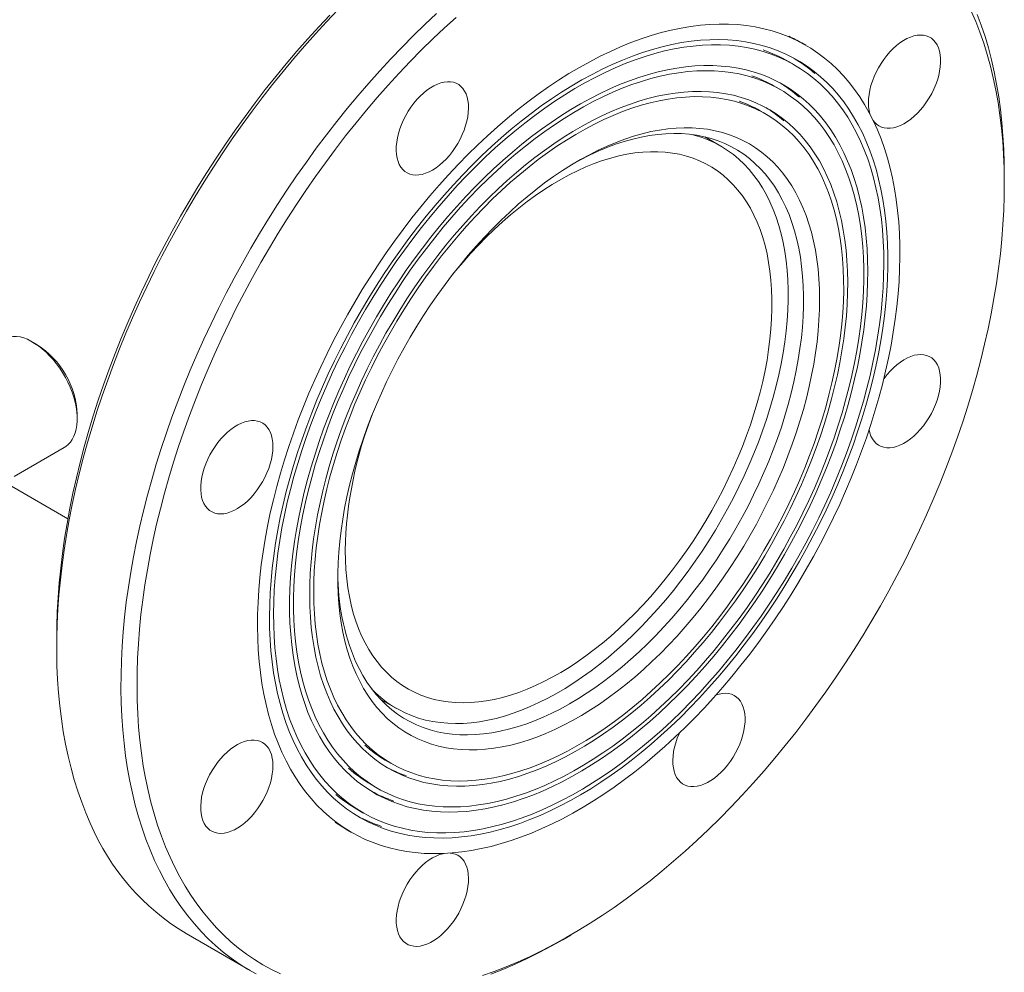
# Model space of a CAD drawing. Units: millimetres. Extents: x 4 to 417, y 5 to 293.
# Drawn here: x 157 to 191, y 113 to 147 of the extents above; entities that cross this region are included whole.
import ezdxf

# ---------------------------------------------------------------- set-up
doc = ezdxf.new("R2010")
doc.units = ezdxf.units.MM

msp = doc.modelspace()

# ---------------------------------------------------------------- linework, layer by layer
at = {"color": 7, "linetype": 'Continuous', "lineweight": 0}
for p, q in [((184.411, 145.998), (184.27, 146.079)), ((184.011, 145.305), (183.799, 145.427)), ((183.511, 144.439), (183.299, 144.561)), ((183.012, 143.573), (182.799, 143.695)), ((181.419, 142.448), (180.854, 142.774)), ((191.403, 141.121), (191.403, 141.448)), ((157.335, 135.456), (157.193, 135.537)), ((158.749, 132.843), (158.749, 133.006)), ((156.525, 130.815), (158.293, 131.836)), ((156.066, 130.688), (158.422, 129.329)), ((158.027, 125.12), (158.027, 124.793)), ((169.425, 122.976), (169.99, 122.65)), ((169.6, 120.831), (169.813, 120.709)), ((169.1, 119.965), (169.313, 119.843)), ((168.601, 119.099), (168.813, 118.977)), ((168.271, 118.366), (168.413, 118.284)), ((162.585, 114.72), (164.847, 113.414)), ((175.849, 114.505), (176.132, 114.668))]:
    msp.add_line(p, q, dxfattribs=at)
at = {"color": 7, "linetype": 'Continuous', "lineweight": 0, "flags": 128}
for points in [[(158.027, 125.12), (158.032, 125.551), (158.048, 126.051), (158.076, 126.556), (158.116, 127.067), (158.167, 127.584), (158.231, 128.105), (158.305, 128.631), (158.392, 129.161), (158.49, 129.694), (158.599, 130.231), (158.72, 130.771), (158.852, 131.313), (158.995, 131.858), (159.15, 132.404), (159.315, 132.951), (159.491, 133.499), (159.678, 134.047), (159.875, 134.595), (160.082, 135.142), (160.3, 135.689), (160.528, 136.234), (160.766, 136.778), (161.013, 137.319), (161.27, 137.858), (161.536, 138.394), (161.812, 138.926), (162.096, 139.454), (162.389, 139.978), (162.69, 140.498), (163, 141.012), (163.317, 141.521), (163.642, 142.024), (163.975, 142.521), (164.315, 143.011), (164.661, 143.494), (165.015, 143.97), (165.375, 144.438), (165.741, 144.898), (166.113, 145.349), (166.49, 145.792), (166.873, 146.225), (167.26, 146.649), (167.653, 147.063)], [(167.927, 147.243), (167.532, 146.829), (167.141, 146.405), (166.755, 145.972), (166.374, 145.53), (165.999, 145.079), (165.629, 144.619), (165.265, 144.151), (164.908, 143.676), (164.557, 143.193), (164.213, 142.703), (163.875, 142.206), (163.546, 141.702), (163.223, 141.193), (162.909, 140.678), (162.603, 140.158), (162.304, 139.634), (162.015, 139.104), (161.734, 138.571), (161.462, 138.034), (161.199, 137.494), (160.945, 136.952), (160.701, 136.406), (160.467, 135.859), (160.242, 135.31), (160.028, 134.76), (159.823, 134.21), (159.63, 133.659), (159.446, 133.108), (159.273, 132.557), (159.111, 132.008), (158.96, 131.46), (158.82, 130.913), (158.691, 130.369), (158.574, 129.827), (158.467, 129.288), (158.372, 128.753), (158.288, 128.222), (158.216, 127.694), (158.156, 127.171), (158.107, 126.653), (158.07, 126.141), (158.044, 125.634), (158.03, 125.134), (158.028, 124.639), (158.037, 124.152), (158.059, 123.672), (158.091, 123.2), (158.136, 122.735), (158.192, 122.279), (158.26, 121.832), (158.339, 121.393), (158.43, 120.964), (158.532, 120.544), (158.646, 120.135), (158.771, 119.736), (158.907, 119.347), (159.054, 118.969), (159.211, 118.602)], [(161.474, 117.296), (161.316, 117.663), (161.169, 118.041), (161.033, 118.429), (160.909, 118.829), (160.795, 119.238), (160.693, 119.658), (160.602, 120.087), (160.523, 120.525), (160.455, 120.973), (160.399, 121.429), (160.354, 121.893), (160.321, 122.366), (160.3, 122.846), (160.291, 123.333), (160.293, 123.827), (160.307, 124.328), (160.332, 124.835), (160.37, 125.347), (160.418, 125.865), (160.479, 126.388), (160.551, 126.915), (160.635, 127.447), (160.73, 127.982), (160.836, 128.521), (160.954, 129.063), (161.083, 129.607), (161.223, 130.153), (161.374, 130.702), (161.536, 131.251), (161.709, 131.802), (161.892, 132.352), (162.086, 132.903), (162.29, 133.454), (162.505, 134.004), (162.729, 134.553), (162.964, 135.1), (163.208, 135.645), (163.462, 136.188), (163.724, 136.728), (163.996, 137.265), (164.277, 137.798), (164.567, 138.327), (164.865, 138.852), (165.172, 139.372), (165.486, 139.887), (165.808, 140.396), (166.138, 140.899), (166.475, 141.396), (166.82, 141.886), (167.17, 142.37), (167.528, 142.845), (167.892, 143.313), (168.261, 143.773), (168.637, 144.224), (169.018, 144.666), (169.404, 145.099), (169.795, 145.523), (170.19, 145.937), (170.59, 146.34), (170.994, 146.733), (171.401, 147.116)], [(173.019, 113.241), (173.436, 113.388), (173.855, 113.551), (174.276, 113.727), (174.698, 113.918), (175.121, 114.123), (175.545, 114.343), (175.97, 114.576), (176.395, 114.823), (176.819, 115.083), (177.243, 115.357), (177.666, 115.643), (178.088, 115.943), (178.508, 116.255), (178.926, 116.58), (179.343, 116.917), (179.757, 117.265), (180.168, 117.626), (180.576, 117.997), (180.98, 118.38), (181.381, 118.774), (181.777, 119.178), (182.17, 119.592), (182.557, 120.016), (182.94, 120.449), (183.317, 120.892), (183.689, 121.343), (184.055, 121.803), (184.415, 122.271), (184.769, 122.747), (185.115, 123.23), (185.455, 123.72), (185.788, 124.217), (186.113, 124.72), (186.43, 125.229), (186.74, 125.743), (187.041, 126.263), (187.334, 126.787), (187.618, 127.315), (187.894, 127.847), (188.16, 128.383), (188.417, 128.922), (188.664, 129.463), (188.902, 130.007), (189.13, 130.552), (189.348, 131.099), (189.555, 131.646), (189.752, 132.194), (189.939, 132.742), (190.115, 133.29), (190.28, 133.837), (190.435, 134.383), (190.578, 134.927), (190.71, 135.47), (190.831, 136.009), (190.94, 136.546), (191.038, 137.08), (191.125, 137.61), (191.199, 138.136), (191.263, 138.657), (191.314, 139.174), (191.354, 139.685), (191.382, 140.19), (191.398, 140.69), (191.403, 141.182), (191.395, 141.668), (191.376, 142.147), (191.345, 142.618), (191.302, 143.082), (191.248, 143.536), (191.182, 143.983), (191.104, 144.42), (191.015, 144.848), (190.914, 145.266), (190.802, 145.674), (190.678, 146.071), (190.543, 146.458), (190.397, 146.835), (190.24, 147.2)], [(190.451, 147.084), (190.593, 146.701), (190.723, 146.307), (190.842, 145.903), (190.95, 145.488), (191.047, 145.064), (191.132, 144.63), (191.205, 144.187), (191.267, 143.735), (191.318, 143.274), (191.356, 142.806), (191.383, 142.33), (191.399, 141.846), (191.403, 141.448)], [(172.091, 146.982), (171.683, 146.611), (171.278, 146.228), (170.878, 145.834), (170.481, 145.43), (170.089, 145.016), (169.701, 144.592), (169.318, 144.159), (168.941, 143.716), (168.569, 143.265), (168.203, 142.805), (167.843, 142.337), (167.49, 141.861), (167.143, 141.378), (166.803, 140.888), (166.471, 140.391), (166.145, 139.888), (165.828, 139.379), (165.518, 138.865), (165.217, 138.345), (164.924, 137.821), (164.64, 137.293), (164.365, 136.761), (164.099, 136.225), (163.842, 135.686), (163.594, 135.145), (163.357, 134.601), (163.129, 134.056), (162.911, 133.51), (162.703, 132.962), (162.506, 132.414), (162.319, 131.866), (162.143, 131.318), (161.978, 130.771), (161.824, 130.225), (161.681, 129.681), (161.548, 129.138), (161.428, 128.599), (161.318, 128.062), (161.22, 127.528), (161.134, 126.998), (161.059, 126.472), (160.996, 125.951), (160.944, 125.434), (160.904, 124.923), (160.876, 124.418), (160.86, 123.918), (160.856, 123.426), (160.863, 122.94), (160.882, 122.461), (160.913, 121.99), (160.956, 121.526), (161.01, 121.072), (161.077, 120.625), (161.154, 120.188), (161.244, 119.761), (161.345, 119.342), (161.457, 118.934), (161.58, 118.537), (161.715, 118.15), (161.861, 117.773), (162.018, 117.409)], [(165.96, 121.107), (166.104, 120.804), (166.26, 120.514), (166.426, 120.235), (166.603, 119.968), (166.789, 119.715), (166.986, 119.474), (167.193, 119.246), (167.409, 119.032), (167.634, 118.831), (167.869, 118.644), (168.112, 118.471), (168.364, 118.313), (168.624, 118.168), (168.893, 118.038), (169.169, 117.923), (169.453, 117.823), (169.744, 117.737), (170.041, 117.666), (170.346, 117.611), (170.657, 117.57), (170.974, 117.545), (171.296, 117.535), (171.624, 117.54), (171.957, 117.56), (172.294, 117.595), (172.635, 117.645), (172.981, 117.711), (173.33, 117.791), (173.682, 117.886), (174.038, 117.996), (174.395, 118.121), (174.755, 118.26), (175.116, 118.414), (175.479, 118.582), (175.843, 118.764), (176.207, 118.96), (176.572, 119.169), (176.936, 119.393), (177.3, 119.629), (177.663, 119.878), (178.024, 120.14), (178.384, 120.415), (178.742, 120.701), (179.097, 121), (179.45, 121.31), (179.8, 121.631), (180.146, 121.963), (180.488, 122.306), (180.826, 122.659), (181.159, 123.022), (181.487, 123.394), (181.81, 123.776), (182.128, 124.166), (182.44, 124.564), (182.745, 124.97), (183.044, 125.384), (183.335, 125.805), (183.62, 126.232), (183.897, 126.665), (184.167, 127.105), (184.428, 127.549), (184.681, 127.998), (184.926, 128.451), (185.161, 128.909), (185.388, 129.369), (185.605, 129.833), (185.813, 130.298), (186.011, 130.766), (186.199, 131.235), (186.376, 131.705), (186.544, 132.176), (186.701, 132.647), (186.847, 133.117), (186.982, 133.586), (187.107, 134.053), (187.22, 134.519), (187.322, 134.982), (187.413, 135.442), (187.493, 135.898), (187.56, 136.351), (187.617, 136.8), (187.661, 137.243), (187.694, 137.681), (187.716, 138.114), (187.725, 138.54), (187.723, 138.96), (187.709, 139.372), (187.683, 139.777), (187.646, 140.175), (187.597, 140.563), (187.536, 140.943), (187.464, 141.314), (187.38, 141.676), (187.285, 142.027), (187.179, 142.369), (187.062, 142.699), (186.933, 143.019), (186.793, 143.327), (186.643, 143.624), (186.482, 143.909), (186.311, 144.181), (186.129, 144.442), (185.938, 144.689), (185.736, 144.923), (185.525, 145.144), (185.304, 145.352), (185.074, 145.546), (184.835, 145.726), (184.587, 145.891), (184.331, 146.043), (184.067, 146.18), (183.794, 146.303), (183.514, 146.41), (183.227, 146.503), (182.932, 146.582), (182.631, 146.645), (182.323, 146.693), (182.01, 146.726), (181.69, 146.744), (181.365, 146.746), (181.035, 146.734), (180.699, 146.706), (180.36, 146.663), (180.016, 146.605), (179.669, 146.533), (179.318, 146.445), (178.964, 146.342), (178.608, 146.225), (178.249, 146.093), (177.889, 145.946), (177.527, 145.785), (177.163, 145.61), (176.799, 145.421), (176.435, 145.219), (176.07, 145.002), (175.706, 144.772), (175.343, 144.53), (174.981, 144.274), (174.62, 144.006), (174.261, 143.725), (173.904, 143.433), (173.55, 143.128), (173.199, 142.812), (172.851, 142.486), (172.507, 142.148), (172.167, 141.8), (171.831, 141.442), (171.5, 141.074), (171.174, 140.698), (170.854, 140.312), (170.54, 139.917), (170.231, 139.515), (169.929, 139.105), (169.634, 138.688), (169.345, 138.264), (169.064, 137.833), (168.791, 137.397), (168.526, 136.955), (168.268, 136.509), (168.02, 136.057), (167.78, 135.602), (167.548, 135.143), (167.326, 134.681), (167.114, 134.216), (166.911, 133.749), (166.718, 133.281), (166.535, 132.811), (166.363, 132.341), (166.2, 131.87), (166.049, 131.4), (165.908, 130.93), (165.778, 130.462), (165.659, 129.995), (165.551, 129.531), (165.455, 129.069), (165.37, 128.611), (165.296, 128.156), (165.234, 127.706), (165.184, 127.26), (165.145, 126.819), (165.118, 126.383), (165.102, 125.954), (165.099, 125.531), (165.107, 125.115), (165.126, 124.706), (165.158, 124.304), (165.201, 123.911), (165.256, 123.527), (165.322, 123.151), (165.4, 122.785), (165.49, 122.429), (165.59, 122.082), (165.702, 121.746), (165.825, 121.421), (165.96, 121.107)], [(186.781, 143.353), (186.828, 143.292), (186.901, 143.22), (186.983, 143.161), (187.073, 143.117), (187.172, 143.089), (187.276, 143.075), (187.387, 143.077), (187.502, 143.094), (187.621, 143.126), (187.742, 143.173), (187.865, 143.234), (187.988, 143.309), (188.11, 143.398), (188.23, 143.499), (188.347, 143.611), (188.459, 143.733), (188.566, 143.865), (188.667, 144.004), (188.761, 144.15), (188.846, 144.302), (188.922, 144.457), (188.989, 144.615), (189.046, 144.774), (189.091, 144.932), (189.126, 145.088), (189.149, 145.241), (189.16, 145.389), (189.159, 145.531), (189.147, 145.665), (189.122, 145.79), (189.086, 145.905), (189.039, 146.009), (188.981, 146.101), (188.913, 146.18), (188.836, 146.245), (188.749, 146.296), (188.655, 146.333), (188.553, 146.354), (188.445, 146.36), (188.332, 146.351), (188.215, 146.326), (188.095, 146.287), (187.973, 146.232), (187.85, 146.164), (187.727, 146.082), (187.606, 145.987), (187.488, 145.881), (187.373, 145.763), (187.263, 145.636), (187.159, 145.5), (187.062, 145.357), (186.972, 145.208), (186.891, 145.055), (186.819, 144.898), (186.758, 144.739), (186.707, 144.581), (186.666, 144.423), (186.638, 144.269), (186.621, 144.118), (186.616, 143.973), (186.622, 143.835), (186.641, 143.706), (186.671, 143.585), (186.683, 143.548)], [(166.352, 121.521), (166.494, 121.224), (166.647, 120.938), (166.811, 120.665), (166.985, 120.404), (167.17, 120.156), (167.364, 119.921), (167.568, 119.699), (167.782, 119.49), (168.005, 119.295), (168.237, 119.114), (168.478, 118.947), (168.728, 118.795), (168.986, 118.657), (169.252, 118.533), (169.526, 118.424), (169.807, 118.33), (170.095, 118.251), (170.39, 118.187), (170.692, 118.138), (171, 118.105), (171.313, 118.086), (171.633, 118.083), (171.957, 118.095), (172.286, 118.122), (172.62, 118.164), (172.958, 118.221), (173.299, 118.294), (173.644, 118.381), (173.992, 118.483), (174.343, 118.601), (174.695, 118.732), (175.05, 118.878), (175.406, 119.039), (175.763, 119.214), (176.121, 119.403), (176.479, 119.605), (176.837, 119.821), (177.195, 120.051), (177.552, 120.293), (177.907, 120.548), (178.261, 120.816), (178.613, 121.096), (178.963, 121.388), (179.31, 121.692), (179.653, 122.007), (179.994, 122.333), (180.33, 122.67), (180.662, 123.017), (180.989, 123.373), (181.312, 123.739), (181.629, 124.115), (181.941, 124.499), (182.246, 124.891), (182.545, 125.291), (182.838, 125.699), (183.124, 126.113), (183.402, 126.534), (183.673, 126.961), (183.936, 127.394), (184.191, 127.832), (184.437, 128.274), (184.675, 128.721), (184.904, 129.171), (185.123, 129.625), (185.334, 130.081), (185.534, 130.539), (185.725, 131), (185.905, 131.461), (186.076, 131.923), (186.236, 132.386), (186.385, 132.848), (186.523, 133.309), (186.651, 133.77), (186.767, 134.228), (186.872, 134.684), (186.966, 135.137), (187.049, 135.588), (187.12, 136.034), (187.179, 136.476), (187.227, 136.914), (187.263, 137.346), (187.287, 137.773), (187.3, 138.193), (187.3, 138.607), (187.289, 139.014), (187.267, 139.414), (187.232, 139.806), (187.186, 140.189), (187.128, 140.564), (187.058, 140.93), (186.977, 141.286), (186.885, 141.632), (186.781, 141.968), (186.666, 142.293), (186.54, 142.608), (186.403, 142.911), (186.255, 143.202), (186.096, 143.482), (185.927, 143.749), (185.748, 144.003), (185.558, 144.245), (185.359, 144.474), (185.15, 144.689), (184.932, 144.891), (184.704, 145.079), (184.467, 145.252), (184.222, 145.412), (183.968, 145.558), (183.706, 145.688), (183.436, 145.805), (183.159, 145.906), (182.874, 145.992), (182.582, 146.064), (182.284, 146.12), (181.979, 146.162), (181.668, 146.188), (181.352, 146.199), (181.03, 146.195), (180.703, 146.175), (180.372, 146.141), (180.036, 146.091), (179.696, 146.026), (179.353, 145.946), (179.006, 145.851), (178.657, 145.741), (178.305, 145.617), (177.952, 145.478), (177.596, 145.325), (177.24, 145.157), (176.882, 144.975), (176.524, 144.779), (176.166, 144.57), (175.808, 144.347), (175.451, 144.111), (175.094, 143.862), (174.74, 143.601), (174.387, 143.327), (174.036, 143.041), (173.687, 142.743), (173.342, 142.433), (173, 142.113), (172.662, 141.781), (172.328, 141.44), (171.998, 141.088), (171.673, 140.726), (171.353, 140.356), (171.039, 139.976), (170.73, 139.588), (170.428, 139.191), (170.132, 138.788), (169.842, 138.377), (169.56, 137.959), (169.286, 137.535), (169.019, 137.105), (168.76, 136.669), (168.509, 136.229), (168.267, 135.785), (168.034, 135.336), (167.809, 134.884), (167.594, 134.429), (167.389, 133.972), (167.193, 133.512), (167.008, 133.051), (166.832, 132.589), (166.667, 132.127), (166.513, 131.665), (166.369, 131.203), (166.236, 130.742), (166.114, 130.283), (166.003, 129.825), (165.903, 129.37), (165.815, 128.919), (165.738, 128.47), (165.673, 128.026), (165.62, 127.586), (165.578, 127.151), (165.548, 126.721), (165.529, 126.298), (165.523, 125.88), (165.528, 125.47), (165.545, 125.066), (165.573, 124.671), (165.614, 124.283), (165.666, 123.904), (165.73, 123.533), (165.805, 123.172), (165.892, 122.821), (165.99, 122.48), (166.099, 122.149), (166.22, 121.83), (166.352, 121.521)], [(166.482, 121.659), (166.624, 121.364), (166.776, 121.081), (166.938, 120.81), (167.111, 120.551), (167.295, 120.305), (167.488, 120.072), (167.691, 119.852), (167.903, 119.646), (168.125, 119.453), (168.356, 119.274), (168.595, 119.11), (168.844, 118.959), (169.1, 118.823), (169.364, 118.701), (169.637, 118.595), (169.916, 118.503), (170.203, 118.426), (170.496, 118.363), (170.796, 118.316), (171.102, 118.284), (171.414, 118.268), (171.732, 118.266), (172.054, 118.28), (172.381, 118.308), (172.713, 118.352), (173.049, 118.411), (173.388, 118.485), (173.731, 118.574), (174.076, 118.678), (174.424, 118.796), (174.775, 118.929), (175.127, 119.076), (175.48, 119.238), (175.835, 119.414), (176.19, 119.604), (176.545, 119.807), (176.901, 120.024), (177.255, 120.254), (177.609, 120.498), (177.962, 120.754), (178.312, 121.022), (178.661, 121.303), (179.007, 121.595), (179.351, 121.899), (179.691, 122.214), (180.028, 122.54), (180.36, 122.876), (180.689, 123.223), (181.012, 123.579), (181.331, 123.945), (181.644, 124.32), (181.952, 124.703), (182.253, 125.095), (182.549, 125.494), (182.837, 125.9), (183.118, 126.313), (183.392, 126.733), (183.659, 127.158), (183.917, 127.589), (184.167, 128.025), (184.409, 128.465), (184.642, 128.91), (184.866, 129.358), (185.081, 129.809), (185.287, 130.262), (185.482, 130.718), (185.668, 131.175), (185.843, 131.633), (186.009, 132.092), (186.163, 132.551), (186.308, 133.009), (186.441, 133.466), (186.563, 133.922), (186.674, 134.376), (186.774, 134.828), (186.863, 135.277), (186.94, 135.722), (187.006, 136.163), (187.06, 136.6), (187.103, 137.032), (187.134, 137.459), (187.153, 137.88), (187.16, 138.294), (187.156, 138.702), (187.139, 139.103), (187.112, 139.496), (187.072, 139.881), (187.021, 140.257), (186.958, 140.625), (186.883, 140.983), (186.798, 141.332), (186.7, 141.671), (186.592, 141.999), (186.472, 142.316), (186.342, 142.623), (186.201, 142.918), (186.048, 143.201), (185.886, 143.472), (185.713, 143.73), (185.53, 143.976), (185.336, 144.209), (185.133, 144.429), (184.921, 144.636), (184.699, 144.828), (184.468, 145.007), (184.229, 145.172), (183.981, 145.322), (183.724, 145.458), (183.46, 145.58), (183.188, 145.687), (182.908, 145.779), (182.621, 145.856), (182.328, 145.918), (182.028, 145.965), (181.722, 145.997), (181.41, 146.014), (181.093, 146.016), (180.77, 146.002), (180.443, 145.973), (180.111, 145.929), (179.776, 145.87), (179.436, 145.797), (179.094, 145.708), (178.748, 145.604), (178.4, 145.486), (178.05, 145.353), (177.697, 145.205), (177.344, 145.043), (176.989, 144.868), (176.634, 144.678), (176.279, 144.474), (175.923, 144.257), (175.569, 144.027), (175.215, 143.784), (174.862, 143.528), (174.512, 143.26), (174.163, 142.979), (173.817, 142.687), (173.473, 142.383), (173.133, 142.068), (172.796, 141.742), (172.464, 141.405), (172.135, 141.058), (171.812, 140.702), (171.493, 140.336), (171.18, 139.962), (170.872, 139.578), (170.571, 139.187), (170.276, 138.788), (169.987, 138.382), (169.706, 137.968), (169.432, 137.549), (169.165, 137.123), (168.907, 136.692), (168.657, 136.257), (168.415, 135.816), (168.182, 135.372), (167.958, 134.924), (167.743, 134.473), (167.538, 134.019), (167.342, 133.564), (167.156, 133.107), (166.981, 132.648), (166.815, 132.19), (166.661, 131.731), (166.517, 131.272), (166.383, 130.815), (166.261, 130.359), (166.15, 129.905), (166.05, 129.454), (165.961, 129.005), (165.884, 128.56), (165.818, 128.118), (165.764, 127.682), (165.721, 127.249), (165.691, 126.823), (165.671, 126.402), (165.664, 125.987), (165.669, 125.58), (165.685, 125.179), (165.713, 124.786), (165.752, 124.401), (165.803, 124.024), (165.866, 123.657), (165.941, 123.298), (166.026, 122.949), (166.124, 122.611), (166.232, 122.283), (166.352, 121.965), (166.482, 121.659)], [(167.005, 122.21), (167.143, 121.924), (167.291, 121.649), (167.45, 121.386), (167.619, 121.135), (167.799, 120.898), (167.988, 120.673), (168.187, 120.461), (168.396, 120.263), (168.613, 120.079), (168.84, 119.908), (169.076, 119.752), (169.32, 119.61), (169.572, 119.482), (169.832, 119.369), (170.1, 119.271), (170.375, 119.187), (170.657, 119.119), (170.945, 119.065), (171.24, 119.027), (171.541, 119.003), (171.847, 118.995), (172.159, 119.002), (172.476, 119.024), (172.797, 119.062), (173.122, 119.114), (173.451, 119.181), (173.784, 119.264), (174.119, 119.361), (174.457, 119.473), (174.798, 119.599), (175.14, 119.74), (175.484, 119.896), (175.829, 120.065), (176.174, 120.249), (176.52, 120.446), (176.866, 120.656), (177.211, 120.88), (177.555, 121.117), (177.898, 121.366), (178.239, 121.628), (178.578, 121.902), (178.915, 122.188), (179.249, 122.486), (179.579, 122.794), (179.906, 123.113), (180.229, 123.443), (180.547, 123.783), (180.861, 124.132), (181.169, 124.491), (181.472, 124.858), (181.769, 125.234), (182.06, 125.618), (182.344, 126.009), (182.622, 126.407), (182.893, 126.812), (183.155, 127.224), (183.411, 127.64), (183.658, 128.062), (183.896, 128.489), (184.127, 128.92), (184.348, 129.355), (184.56, 129.793), (184.763, 130.233), (184.956, 130.676), (185.139, 131.12), (185.312, 131.566), (185.475, 132.012), (185.627, 132.459), (185.769, 132.905), (185.9, 133.35), (186.02, 133.794), (186.129, 134.236), (186.227, 134.675), (186.313, 135.112), (186.388, 135.545), (186.452, 135.974), (186.503, 136.399), (186.544, 136.819), (186.572, 137.233), (186.589, 137.642), (186.594, 138.044), (186.588, 138.439), (186.569, 138.827), (186.539, 139.208), (186.498, 139.58), (186.444, 139.944), (186.379, 140.299), (186.303, 140.644), (186.215, 140.98), (186.116, 141.305), (186.006, 141.62), (185.884, 141.923), (185.752, 142.216), (185.609, 142.497), (185.455, 142.766), (185.291, 143.023), (185.116, 143.267), (184.932, 143.498), (184.738, 143.716), (184.534, 143.921), (184.321, 144.112), (184.098, 144.29), (183.867, 144.453), (183.627, 144.603), (183.379, 144.738), (183.123, 144.858), (182.859, 144.964), (182.588, 145.055), (182.309, 145.131), (182.024, 145.192), (181.732, 145.238), (181.434, 145.268), (181.131, 145.284), (180.822, 145.285), (180.507, 145.27), (180.189, 145.24), (179.865, 145.196), (179.538, 145.136), (179.207, 145.061), (178.873, 144.971), (178.536, 144.866), (178.197, 144.747), (177.855, 144.613), (177.512, 144.465), (177.168, 144.303), (176.823, 144.126), (176.477, 143.936), (176.131, 143.732), (175.786, 143.515), (175.441, 143.285), (175.097, 143.042), (174.755, 142.786), (174.415, 142.518), (174.077, 142.238), (173.742, 141.946), (173.41, 141.643), (173.081, 141.329), (172.756, 141.005), (172.436, 140.67), (172.12, 140.325), (171.809, 139.971), (171.503, 139.608), (171.203, 139.236), (170.909, 138.857), (170.621, 138.469), (170.34, 138.074), (170.066, 137.672), (169.799, 137.264), (169.54, 136.85), (169.289, 136.431), (169.046, 136.006), (168.811, 135.577), (168.586, 135.145), (168.369, 134.708), (168.162, 134.269), (167.964, 133.827), (167.776, 133.384), (167.597, 132.939), (167.429, 132.492), (167.272, 132.046), (167.125, 131.6), (166.988, 131.154), (166.863, 130.71), (166.748, 130.267), (166.645, 129.826), (166.553, 129.388), (166.472, 128.953), (166.403, 128.522), (166.345, 128.095), (166.299, 127.672), (166.265, 127.255), (166.242, 126.843), (166.231, 126.438), (166.232, 126.039), (166.244, 125.647), (166.268, 125.263), (166.304, 124.886), (166.352, 124.518), (166.411, 124.159), (166.482, 123.809), (166.564, 123.468), (166.657, 123.138), (166.762, 122.818), (166.878, 122.509), (167.005, 122.21)], [(167.135, 122.348), (167.272, 122.064), (167.419, 121.791), (167.577, 121.531), (167.745, 121.283), (167.923, 121.047), (168.111, 120.825), (168.309, 120.616), (168.516, 120.42), (168.733, 120.238), (168.958, 120.069), (169.192, 119.915), (169.434, 119.775), (169.685, 119.649), (169.943, 119.538), (170.209, 119.442), (170.482, 119.361), (170.763, 119.294), (171.049, 119.242), (171.342, 119.206), (171.641, 119.184), (171.945, 119.178), (172.255, 119.186), (172.57, 119.21), (172.889, 119.249), (173.212, 119.303), (173.538, 119.372), (173.869, 119.456), (174.202, 119.554), (174.537, 119.668), (174.875, 119.795), (175.215, 119.937), (175.556, 120.094), (175.898, 120.264), (176.241, 120.449), (176.583, 120.647), (176.926, 120.858), (177.268, 121.082), (177.609, 121.32), (177.949, 121.57), (178.287, 121.832), (178.622, 122.106), (178.956, 122.392), (179.286, 122.69), (179.613, 122.998), (179.936, 123.317), (180.255, 123.647), (180.569, 123.986), (180.879, 124.335), (181.183, 124.693), (181.482, 125.059), (181.775, 125.434), (182.062, 125.817), (182.342, 126.207), (182.615, 126.604), (182.881, 127.007), (183.139, 127.416), (183.39, 127.831), (183.632, 128.251), (183.866, 128.676), (184.092, 129.104), (184.308, 129.536), (184.515, 129.971), (184.713, 130.409), (184.901, 130.848), (185.079, 131.29), (185.247, 131.732), (185.405, 132.174), (185.552, 132.617), (185.689, 133.059), (185.814, 133.5), (185.929, 133.939), (186.033, 134.376), (186.125, 134.811), (186.207, 135.243), (186.276, 135.67), (186.335, 136.094), (186.381, 136.513), (186.416, 136.927), (186.44, 137.336), (186.452, 137.738), (186.452, 138.134), (186.44, 138.523), (186.416, 138.905), (186.381, 139.278), (186.335, 139.644), (186.276, 140), (186.207, 140.348), (186.125, 140.685), (186.033, 141.013), (185.929, 141.331), (185.814, 141.637), (185.689, 141.933), (185.552, 142.217), (185.405, 142.49), (185.247, 142.75), (185.079, 142.999), (184.901, 143.234), (184.713, 143.457), (184.515, 143.666), (184.308, 143.862), (184.092, 144.044), (183.866, 144.212), (183.632, 144.367), (183.39, 144.507), (183.139, 144.632), (182.881, 144.743), (182.615, 144.839), (182.342, 144.921), (182.062, 144.988), (181.775, 145.039), (181.482, 145.076), (181.183, 145.097), (180.879, 145.104), (180.569, 145.095), (180.255, 145.071), (179.936, 145.032), (179.613, 144.978), (179.286, 144.91), (178.956, 144.826), (178.622, 144.727), (178.287, 144.614), (177.949, 144.486), (177.609, 144.344), (177.268, 144.188), (176.926, 144.017), (176.583, 143.833), (176.241, 143.635), (175.898, 143.424), (175.556, 143.199), (175.215, 142.962), (174.875, 142.712), (174.537, 142.449), (174.202, 142.175), (173.869, 141.889), (173.538, 141.592), (173.212, 141.283), (172.889, 140.964), (172.57, 140.635), (172.255, 140.296), (171.945, 139.947), (171.641, 139.589), (171.342, 139.222), (171.049, 138.847), (170.763, 138.465), (170.482, 138.075), (170.209, 137.678), (169.943, 137.274), (169.685, 136.865), (169.434, 136.45), (169.192, 136.03), (168.958, 135.606), (168.733, 135.177), (168.516, 134.745), (168.309, 134.31), (168.111, 133.873), (167.923, 133.433), (167.745, 132.992), (167.577, 132.55), (167.419, 132.107), (167.272, 131.665), (167.135, 131.223), (167.01, 130.782), (166.895, 130.342), (166.791, 129.905), (166.699, 129.471), (166.617, 129.039), (166.548, 128.611), (166.489, 128.187), (166.443, 127.768), (166.408, 127.354), (166.384, 126.946), (166.373, 126.543), (166.373, 126.147), (166.384, 125.758), (166.408, 125.377), (166.443, 125.003), (166.489, 124.638), (166.548, 124.281), (166.617, 123.934), (166.699, 123.596), (166.791, 123.268), (166.895, 122.951), (167.01, 122.644), (167.135, 122.348)], [(171.746, 141.994), (171.857, 142.119), (171.962, 142.253), (172.061, 142.394), (172.153, 142.542), (172.236, 142.695), (172.31, 142.851), (172.375, 143.009), (172.428, 143.168), (172.471, 143.326), (172.503, 143.481), (172.523, 143.633), (172.531, 143.779), (172.527, 143.919), (172.512, 144.051), (172.484, 144.174), (172.446, 144.286), (172.396, 144.387), (172.336, 144.476), (172.265, 144.552), (172.185, 144.614), (172.097, 144.661), (172, 144.694), (171.897, 144.711), (171.788, 144.713), (171.674, 144.7), (171.556, 144.672), (171.435, 144.629), (171.312, 144.571), (171.189, 144.499), (171.067, 144.414), (170.946, 144.316), (170.829, 144.207), (170.715, 144.087), (170.607, 143.957), (170.504, 143.82), (170.409, 143.675), (170.321, 143.524), (170.242, 143.37), (170.173, 143.213), (170.114, 143.054), (170.066, 142.895), (170.028, 142.739), (170.003, 142.585), (169.988, 142.436), (169.986, 142.292), (169.996, 142.156), (170.017, 142.029), (170.05, 141.911), (170.095, 141.804), (170.15, 141.709), (170.215, 141.627), (170.291, 141.558), (170.375, 141.503), (170.467, 141.463), (170.567, 141.438), (170.674, 141.428), (170.786, 141.434), (170.902, 141.454), (171.021, 141.49), (171.143, 141.541), (171.266, 141.606), (171.389, 141.684), (171.511, 141.776), (171.63, 141.88), (171.746, 141.994)], [(167.658, 122.9), (167.791, 122.623), (167.936, 122.358), (168.09, 122.105), (168.255, 121.864), (168.431, 121.636), (168.616, 121.422), (168.811, 121.22), (169.015, 121.032), (169.229, 120.859), (169.451, 120.699), (169.683, 120.553), (169.922, 120.422), (170.17, 120.306), (170.425, 120.204), (170.688, 120.117), (170.958, 120.045), (171.235, 119.988), (171.518, 119.946), (171.808, 119.92), (172.103, 119.908), (172.403, 119.912), (172.709, 119.932), (173.019, 119.966), (173.333, 120.015), (173.652, 120.08), (173.973, 120.16), (174.298, 120.254), (174.625, 120.364), (174.955, 120.488), (175.286, 120.627), (175.619, 120.78), (175.952, 120.947), (176.287, 121.128), (176.621, 121.322), (176.955, 121.531), (177.289, 121.752), (177.621, 121.987), (177.952, 122.234), (178.281, 122.493), (178.608, 122.764), (178.932, 123.048), (179.252, 123.342), (179.57, 123.647), (179.883, 123.963), (180.192, 124.29), (180.496, 124.626), (180.795, 124.971), (181.089, 125.325), (181.377, 125.688), (181.659, 126.059), (181.934, 126.437), (182.202, 126.822), (182.463, 127.215), (182.717, 127.613), (182.963, 128.017), (183.2, 128.426), (183.429, 128.839), (183.65, 129.257), (183.861, 129.678), (184.063, 130.103), (184.255, 130.53), (184.438, 130.959), (184.611, 131.389), (184.773, 131.82), (184.925, 132.252), (185.067, 132.684), (185.198, 133.115), (185.317, 133.545), (185.426, 133.972), (185.524, 134.398), (185.61, 134.821), (185.684, 135.241), (185.747, 135.656), (185.799, 136.068), (185.839, 136.474), (185.867, 136.875), (185.883, 137.27), (185.887, 137.659), (185.88, 138.041), (185.861, 138.415), (185.83, 138.782), (185.787, 139.14), (185.733, 139.49), (185.667, 139.831), (185.589, 140.162), (185.5, 140.483), (185.4, 140.793), (185.289, 141.093), (185.166, 141.382), (185.033, 141.659), (184.888, 141.924), (184.734, 142.177), (184.569, 142.418), (184.393, 142.645), (184.208, 142.86), (184.013, 143.061), (183.809, 143.249), (183.595, 143.423), (183.373, 143.583), (183.142, 143.728), (182.902, 143.859), (182.654, 143.976), (182.399, 144.078), (182.136, 144.165), (181.866, 144.237), (181.589, 144.293), (181.306, 144.335), (181.016, 144.362), (180.721, 144.373), (180.421, 144.369), (180.115, 144.35), (179.805, 144.316), (179.491, 144.266), (179.173, 144.201), (178.851, 144.122), (178.526, 144.027), (178.199, 143.918), (177.87, 143.794), (177.538, 143.655), (177.205, 143.502), (176.872, 143.335), (176.537, 143.154), (176.203, 142.959), (175.869, 142.751), (175.535, 142.529), (175.203, 142.295), (174.872, 142.048), (174.543, 141.788), (174.216, 141.517), (173.892, 141.234), (173.572, 140.939), (173.254, 140.634), (172.941, 140.318), (172.632, 139.992), (172.328, 139.656), (172.029, 139.311), (171.735, 138.956), (171.447, 138.594), (171.165, 138.223), (170.89, 137.845), (170.622, 137.459), (170.361, 137.067), (170.107, 136.669), (169.861, 136.265), (169.624, 135.856), (169.395, 135.442), (169.175, 135.025), (168.963, 134.603), (168.761, 134.179), (168.569, 133.752), (168.386, 133.323), (168.213, 132.892), (168.051, 132.461), (167.899, 132.029), (167.757, 131.598), (167.626, 131.167), (167.507, 130.737), (167.398, 130.309), (167.301, 129.883), (167.214, 129.46), (167.14, 129.041), (167.077, 128.625), (167.025, 128.214), (166.986, 127.807), (166.958, 127.406), (166.941, 127.011), (166.937, 126.623), (166.944, 126.241), (166.963, 125.866), (166.994, 125.5), (167.037, 125.141), (167.091, 124.791), (167.157, 124.451), (167.235, 124.12), (167.324, 123.799), (167.424, 123.488), (167.536, 123.189), (167.658, 122.9)], [(167.789, 123.038), (167.921, 122.763), (168.064, 122.501), (168.217, 122.25), (168.381, 122.012), (168.555, 121.787), (168.739, 121.575), (168.932, 121.376), (169.135, 121.19), (169.347, 121.019), (169.568, 120.861), (169.797, 120.718), (170.035, 120.589), (170.281, 120.474), (170.535, 120.375), (170.796, 120.29), (171.064, 120.22), (171.339, 120.165), (171.62, 120.125), (171.907, 120.1), (172.2, 120.091), (172.499, 120.096), (172.802, 120.117), (173.11, 120.153), (173.422, 120.204), (173.737, 120.27), (174.056, 120.351), (174.378, 120.447), (174.703, 120.558), (175.03, 120.683), (175.358, 120.823), (175.688, 120.977), (176.019, 121.145), (176.35, 121.327), (176.681, 121.522), (177.012, 121.731), (177.342, 121.953), (177.671, 122.188), (177.999, 122.435), (178.324, 122.695), (178.647, 122.966), (178.968, 123.25), (179.285, 123.544), (179.598, 123.849), (179.907, 124.164), (180.212, 124.49), (180.512, 124.825), (180.807, 125.17), (181.097, 125.523), (181.38, 125.884), (181.658, 126.254), (181.928, 126.631), (182.192, 127.015), (182.449, 127.405), (182.697, 127.801), (182.938, 128.203), (183.171, 128.61), (183.395, 129.021), (183.611, 129.436), (183.817, 129.854), (184.014, 130.275), (184.201, 130.699), (184.379, 131.125), (184.547, 131.551), (184.704, 131.979), (184.851, 132.407), (184.987, 132.834), (185.112, 133.261), (185.227, 133.686), (185.33, 134.109), (185.422, 134.53), (185.503, 134.947), (185.573, 135.361), (185.63, 135.772), (185.676, 136.177), (185.711, 136.577), (185.734, 136.972), (185.745, 137.361), (185.744, 137.743), (185.732, 138.118), (185.707, 138.486), (185.671, 138.845), (185.624, 139.197), (185.564, 139.539), (185.494, 139.872), (185.412, 140.195), (185.318, 140.508), (185.213, 140.81), (185.097, 141.102), (184.971, 141.382), (184.833, 141.651), (184.685, 141.908), (184.526, 142.152), (184.357, 142.384), (184.179, 142.602), (183.99, 142.808), (183.792, 143), (183.584, 143.179), (183.368, 143.343), (183.143, 143.494), (182.909, 143.63), (182.667, 143.752), (182.417, 143.859), (182.16, 143.951), (181.895, 144.029), (181.623, 144.091), (181.345, 144.139), (181.061, 144.171), (180.771, 144.188), (180.475, 144.19), (180.174, 144.177), (179.869, 144.148), (179.559, 144.105), (179.245, 144.046), (178.928, 143.972), (178.607, 143.884), (178.284, 143.781), (177.958, 143.663), (177.63, 143.53), (177.301, 143.383), (176.971, 143.222), (176.64, 143.047), (176.309, 142.859), (175.977, 142.656), (175.647, 142.441), (175.317, 142.213), (174.989, 141.971), (174.662, 141.718), (174.338, 141.452), (174.016, 141.175), (173.698, 140.886), (173.382, 140.587), (173.071, 140.276), (172.764, 139.956), (172.461, 139.625), (172.164, 139.285), (171.871, 138.936), (171.585, 138.579), (171.304, 138.213), (171.03, 137.84), (170.763, 137.46), (170.503, 137.073), (170.25, 136.679), (170.005, 136.28), (169.768, 135.876), (169.54, 135.467), (169.32, 135.054), (169.109, 134.637), (168.907, 134.217), (168.715, 133.794), (168.533, 133.37), (168.36, 132.944), (168.198, 132.516), (168.045, 132.089), (167.904, 131.661), (167.773, 131.234), (167.653, 130.808), (167.544, 130.384), (167.446, 129.962), (167.36, 129.543), (167.285, 129.127), (167.221, 128.715), (167.169, 128.307), (167.129, 127.904), (167.1, 127.506), (167.083, 127.114), (167.078, 126.729), (167.085, 126.35), (167.103, 125.978), (167.133, 125.615), (167.175, 125.259), (167.229, 124.913), (167.294, 124.575), (167.37, 124.247), (167.458, 123.929), (167.557, 123.621), (167.667, 123.324), (167.789, 123.038)], [(168.573, 123.865), (168.457, 124.138), (168.353, 124.422), (168.26, 124.716), (168.178, 125.02), (168.108, 125.335), (168.049, 125.658), (168.001, 125.991), (167.965, 126.332), (167.941, 126.682), (167.929, 127.038), (167.928, 127.402), (167.939, 127.773), (167.962, 128.149), (167.996, 128.531), (168.042, 128.918), (168.1, 129.309), (168.169, 129.705), (168.249, 130.103), (168.341, 130.505), (168.444, 130.909), (168.558, 131.314), (168.682, 131.721), (168.818, 132.128), (168.964, 132.535), (169.12, 132.942), (169.286, 133.347), (169.463, 133.751), (169.648, 134.153), (169.843, 134.552), (170.048, 134.947), (170.261, 135.339), (170.482, 135.726), (170.712, 136.108), (170.949, 136.485), (171.195, 136.856), (171.447, 137.22), (171.706, 137.578), (171.972, 137.927), (172.244, 138.269), (172.521, 138.602), (172.804, 138.927), (173.092, 139.242), (173.385, 139.547), (173.681, 139.842), (173.982, 140.126), (174.286, 140.399), (174.593, 140.661), (174.902, 140.911), (175.213, 141.149), (175.526, 141.374), (175.841, 141.587), (176.156, 141.787), (176.471, 141.973), (176.787, 142.146), (177.101, 142.305), (177.415, 142.45), (177.728, 142.58), (178.038, 142.696), (178.347, 142.798), (178.653, 142.885), (178.955, 142.957), (179.254, 143.014), (179.55, 143.056), (179.84, 143.083), (180.127, 143.095), (180.408, 143.092), (180.683, 143.073), (180.953, 143.04), (181.216, 142.991), (181.473, 142.927), (181.722, 142.849), (181.965, 142.755), (182.199, 142.647), (182.426, 142.525), (182.644, 142.388), (182.854, 142.237), (183.055, 142.072), (183.247, 141.893), (183.429, 141.701), (183.601, 141.496), (183.764, 141.278), (183.916, 141.047), (184.058, 140.803), (184.19, 140.548), (184.31, 140.281), (184.42, 140.003), (184.519, 139.714), (184.606, 139.415), (184.683, 139.105), (184.747, 138.786), (184.801, 138.458), (184.842, 138.121), (184.872, 137.775), (184.891, 137.422), (184.897, 137.062), (184.892, 136.695), (184.875, 136.321), (184.847, 135.942), (184.807, 135.558), (184.755, 135.168), (184.691, 134.775), (184.617, 134.378), (184.531, 133.978), (184.433, 133.575), (184.325, 133.17), (184.205, 132.764), (184.075, 132.357), (183.935, 131.95), (183.783, 131.543), (183.622, 131.137), (183.451, 130.732), (183.27, 130.329), (183.079, 129.929), (182.88, 129.532), (182.671, 129.138), (182.454, 128.748), (182.228, 128.364), (181.994, 127.984), (181.753, 127.61), (181.504, 127.243), (181.248, 126.882), (180.986, 126.528), (180.717, 126.182), (180.442, 125.845), (180.162, 125.516), (179.877, 125.196), (179.586, 124.886), (179.292, 124.586), (178.993, 124.296), (178.691, 124.018), (178.385, 123.75), (178.077, 123.494), (177.767, 123.25), (177.454, 123.018), (177.141, 122.799), (176.826, 122.593), (176.511, 122.4), (176.195, 122.22), (175.88, 122.054), (175.566, 121.903), (175.252, 121.765), (174.941, 121.641), (174.631, 121.532), (174.324, 121.438), (174.02, 121.359), (173.719, 121.294), (173.422, 121.245), (173.128, 121.21), (172.84, 121.191), (172.556, 121.186), (172.278, 121.197), (172.005, 121.223), (171.739, 121.264), (171.479, 121.321), (171.226, 121.392), (170.98, 121.478), (170.741, 121.578), (170.51, 121.693), (170.288, 121.823), (170.074, 121.967), (169.869, 122.125), (169.672, 122.297), (169.485, 122.483), (169.308, 122.681), (169.14, 122.893), (168.983, 123.118), (168.836, 123.355), (168.699, 123.604), (168.573, 123.865)], [(168.551, 124.305), (168.675, 124.048), (168.81, 123.803), (168.956, 123.57), (169.111, 123.35), (169.277, 123.142), (169.452, 122.948), (169.638, 122.767), (169.832, 122.599), (170.035, 122.446), (170.247, 122.307), (170.468, 122.182), (170.697, 122.071), (170.933, 121.975), (171.177, 121.894), (171.428, 121.828), (171.686, 121.777), (171.95, 121.741), (172.22, 121.72), (172.496, 121.715), (172.776, 121.724), (173.062, 121.749), (173.352, 121.788), (173.646, 121.843), (173.944, 121.913), (174.245, 121.998), (174.548, 122.097), (174.854, 122.211), (175.161, 122.34), (175.47, 122.482), (175.78, 122.639), (176.09, 122.81), (176.401, 122.994), (176.711, 123.192), (177.02, 123.402), (177.328, 123.626), (177.634, 123.862), (177.938, 124.11), (178.24, 124.369), (178.538, 124.64), (178.833, 124.922), (179.124, 125.215), (179.411, 125.518), (179.693, 125.83), (179.97, 126.152), (180.242, 126.483), (180.507, 126.822), (180.767, 127.168), (181.019, 127.522), (181.265, 127.883), (181.503, 128.251), (181.734, 128.624), (181.957, 129.002), (182.171, 129.385), (182.376, 129.773), (182.573, 130.164), (182.761, 130.558), (182.938, 130.954), (183.107, 131.352), (183.265, 131.752), (183.413, 132.153), (183.55, 132.554), (183.677, 132.954), (183.793, 133.354), (183.898, 133.752), (183.992, 134.147), (184.075, 134.541), (184.146, 134.931), (184.206, 135.317), (184.255, 135.699), (184.291, 136.076), (184.316, 136.448), (184.329, 136.814), (184.331, 137.173), (184.321, 137.526), (184.299, 137.87), (184.265, 138.207), (184.219, 138.536), (184.162, 138.855), (184.094, 139.165), (184.014, 139.466), (183.923, 139.756), (183.821, 140.035), (183.707, 140.303), (183.583, 140.56), (183.448, 140.805), (183.303, 141.038), (183.147, 141.259), (182.981, 141.466), (182.806, 141.66), (182.621, 141.841), (182.426, 142.009), (182.223, 142.162), (182.011, 142.301), (181.79, 142.426), (181.562, 142.537), (181.325, 142.633), (181.081, 142.714), (180.83, 142.78), (180.573, 142.831), (180.309, 142.867), (180.039, 142.888), (179.763, 142.893), (179.482, 142.884), (179.196, 142.859), (178.906, 142.82), (178.612, 142.765), (178.315, 142.695), (178.014, 142.61), (177.71, 142.511), (177.405, 142.397), (177.097, 142.269), (176.788, 142.126), (176.478, 141.969), (176.268, 141.855)], [(169.127, 123.329), (169.258, 123.199), (169.448, 123.029), (169.647, 122.873), (169.856, 122.732), (170.072, 122.604), (170.297, 122.491), (170.529, 122.393), (170.77, 122.309), (171.017, 122.24), (171.271, 122.186), (171.531, 122.147), (171.798, 122.123), (172.07, 122.115), (172.347, 122.121), (172.63, 122.143), (172.917, 122.179), (173.207, 122.231), (173.502, 122.298), (173.799, 122.379), (174.1, 122.475), (174.403, 122.586), (174.707, 122.711), (175.013, 122.851), (175.32, 123.004), (175.628, 123.172), (175.936, 123.353), (176.243, 123.547), (176.55, 123.755), (176.855, 123.975), (177.159, 124.208), (177.461, 124.452), (177.76, 124.709), (178.056, 124.976), (178.348, 125.255), (178.637, 125.545), (178.922, 125.844), (179.202, 126.153), (179.477, 126.472), (179.746, 126.799), (180.01, 127.135), (180.267, 127.478), (180.518, 127.829), (180.761, 128.187), (180.998, 128.551), (181.226, 128.921), (181.447, 129.296), (181.659, 129.676), (181.863, 130.06), (182.058, 130.447), (182.244, 130.838), (182.42, 131.231), (182.586, 131.626), (182.743, 132.022), (182.889, 132.419), (183.025, 132.817), (183.15, 133.214), (183.264, 133.61), (183.367, 134.004), (183.46, 134.396), (183.541, 134.786), (183.611, 135.172), (183.669, 135.555), (183.715, 135.933), (183.751, 136.306), (183.774, 136.674), (183.786, 137.036), (183.786, 137.392), (183.774, 137.74), (183.751, 138.081), (183.715, 138.414), (183.669, 138.738), (183.611, 139.053), (183.541, 139.359), (183.46, 139.655), (183.367, 139.941), (183.264, 140.216), (183.15, 140.48), (183.025, 140.732), (182.889, 140.973), (182.743, 141.201), (182.586, 141.417), (182.42, 141.62), (182.244, 141.809), (182.058, 141.986), (181.863, 142.148), (181.659, 142.297), (181.447, 142.432), (181.226, 142.552), (180.998, 142.658), (180.761, 142.749), (180.518, 142.825), (180.4, 142.856)], [(168.188, 128.21), (168.194, 127.87), (168.212, 127.538), (168.241, 127.214), (168.282, 126.898), (168.335, 126.59), (168.399, 126.292), (168.474, 126.004), (168.561, 125.726), (168.659, 125.459), (168.768, 125.203), (168.887, 124.958), (169.018, 124.725), (169.159, 124.504), (169.31, 124.296), (169.471, 124.101), (169.641, 123.919), (169.822, 123.75), (170.011, 123.596), (170.209, 123.455), (170.416, 123.328), (170.631, 123.216), (170.854, 123.118), (171.085, 123.035), (171.323, 122.967), (171.568, 122.914), (171.819, 122.876), (172.076, 122.853), (172.339, 122.845), (172.607, 122.852), (172.88, 122.875), (173.157, 122.912), (173.439, 122.965), (173.724, 123.032), (174.012, 123.115), (174.302, 123.212), (174.595, 123.324), (174.89, 123.45), (175.186, 123.59), (175.482, 123.744), (175.779, 123.912), (176.076, 124.094), (176.372, 124.289), (176.668, 124.496), (176.961, 124.717), (177.253, 124.949), (177.543, 125.193), (177.829, 125.449), (178.112, 125.716), (178.392, 125.994), (178.667, 126.281), (178.938, 126.579), (179.203, 126.886), (179.463, 127.202), (179.717, 127.526), (179.965, 127.858), (180.207, 128.197), (180.441, 128.543), (180.668, 128.895), (180.887, 129.253), (181.098, 129.616), (181.301, 129.984), (181.495, 130.356), (181.68, 130.731), (181.855, 131.109), (182.021, 131.489), (182.177, 131.871), (182.323, 132.254), (182.459, 132.638), (182.584, 133.021), (182.698, 133.403), (182.801, 133.785), (182.894, 134.164), (182.975, 134.541), (183.045, 134.914), (183.103, 135.284), (183.15, 135.65), (183.185, 136.011), (183.208, 136.366), (183.22, 136.716), (183.22, 137.059), (183.208, 137.395), (183.185, 137.723), (183.15, 138.043), (183.103, 138.355), (183.045, 138.658), (182.975, 138.951), (182.894, 139.234), (182.801, 139.507), (182.698, 139.768), (182.584, 140.019), (182.459, 140.258), (182.323, 140.485), (182.177, 140.699), (182.021, 140.901), (181.855, 141.09), (181.68, 141.265), (181.495, 141.427), (181.301, 141.575), (181.098, 141.708), (180.887, 141.828), (180.668, 141.933), (180.441, 142.023), (180.207, 142.099), (179.965, 142.159), (179.717, 142.205), (179.463, 142.236), (179.203, 142.251), (178.938, 142.251), (178.667, 142.236), (178.392, 142.206), (178.112, 142.161), (177.829, 142.101), (177.543, 142.026), (177.253, 141.936), (176.961, 141.832), (176.668, 141.713), (176.372, 141.58), (176.076, 141.432), (175.779, 141.271), (175.482, 141.096), (175.186, 140.908), (174.89, 140.707), (174.595, 140.493), (174.302, 140.267), (174.012, 140.028), (173.724, 139.778), (173.439, 139.517), (173.157, 139.244), (172.88, 138.962), (172.607, 138.669), (172.339, 138.367), (172.076, 138.055), (171.976, 137.933)], [(158.293, 131.836), (158.346, 131.87), (158.433, 131.94), (158.51, 132.025), (158.577, 132.122), (158.634, 132.232), (158.679, 132.353), (158.714, 132.485), (158.736, 132.627), (158.747, 132.777), (158.747, 132.934), (158.734, 133.097), (158.709, 133.265), (158.674, 133.437), (158.626, 133.611), (158.568, 133.787), (158.5, 133.961), (158.421, 134.135), (158.333, 134.305), (158.237, 134.471), (158.132, 134.631), (158.02, 134.784), (157.902, 134.93), (157.779, 135.066), (157.651, 135.193), (157.52, 135.308), (157.386, 135.412), (157.251, 135.503), (157.115, 135.58)], [(186.64, 132.46), (186.666, 132.351), (186.707, 132.24), (186.758, 132.14), (186.819, 132.053), (186.891, 131.979), (186.972, 131.919), (187.062, 131.873), (187.159, 131.842), (187.263, 131.827), (187.373, 131.826), (187.488, 131.841), (187.606, 131.872), (187.727, 131.917), (187.85, 131.977), (187.973, 132.05), (188.095, 132.137), (188.215, 132.236), (188.332, 132.347), (188.445, 132.468), (188.553, 132.599), (188.655, 132.737), (188.749, 132.883), (188.836, 133.034), (188.913, 133.189), (188.981, 133.346), (189.039, 133.505), (189.086, 133.663), (189.122, 133.82), (189.147, 133.973), (189.159, 134.122), (189.16, 134.264), (189.149, 134.399), (189.126, 134.525), (189.091, 134.642), (189.046, 134.747), (188.989, 134.841), (188.922, 134.922), (188.846, 134.989), (188.761, 135.042), (188.667, 135.08), (188.566, 135.103), (188.459, 135.111), (188.347, 135.104), (188.23, 135.081), (188.11, 135.043), (187.988, 134.991), (187.865, 134.924), (187.742, 134.844), (187.621, 134.751), (187.502, 134.646), (187.387, 134.529), (187.276, 134.403), (187.172, 134.269), (187.155, 134.246)], [(165.546, 131.257), (165.588, 131.414), (165.618, 131.569), (165.636, 131.72), (165.643, 131.866), (165.638, 132.005), (165.621, 132.136), (165.592, 132.257), (165.552, 132.368), (165.501, 132.468), (165.439, 132.555), (165.367, 132.629), (165.286, 132.689), (165.197, 132.735), (165.099, 132.766), (164.995, 132.781), (164.885, 132.782), (164.771, 132.767), (164.652, 132.736), (164.531, 132.691), (164.409, 132.632), (164.286, 132.558), (164.163, 132.471), (164.043, 132.372), (163.926, 132.261), (163.813, 132.14), (163.705, 132.01), (163.603, 131.871), (163.509, 131.725), (163.423, 131.574), (163.345, 131.42), (163.277, 131.262), (163.219, 131.103), (163.172, 130.945), (163.136, 130.788), (163.112, 130.635), (163.099, 130.486), (163.098, 130.344), (163.11, 130.209), (163.133, 130.083), (163.167, 129.966), (163.213, 129.861), (163.269, 129.767), (163.336, 129.687), (163.412, 129.619), (163.498, 129.566), (163.591, 129.528), (163.692, 129.505), (163.799, 129.497), (163.912, 129.504), (164.028, 129.527), (164.148, 129.565), (164.27, 129.617), (164.393, 129.684), (164.516, 129.764), (164.637, 129.857), (164.756, 129.963), (164.871, 130.079), (164.982, 130.205), (165.087, 130.339), (165.185, 130.482), (165.276, 130.63), (165.358, 130.783), (165.431, 130.94), (165.494, 131.098), (165.546, 131.257)], [(179.96, 121.783), (179.948, 121.757), (179.884, 121.599), (179.83, 121.44), (179.787, 121.283), (179.756, 121.127), (179.736, 120.975), (179.727, 120.829), (179.731, 120.689), (179.747, 120.557), (179.774, 120.434), (179.813, 120.322), (179.862, 120.221), (179.923, 120.132), (179.993, 120.056), (180.073, 119.994), (180.162, 119.947), (180.258, 119.914), (180.361, 119.897), (180.471, 119.895), (180.585, 119.908), (180.703, 119.936), (180.824, 119.98), (180.946, 120.037), (181.069, 120.109), (181.191, 120.194), (181.312, 120.292), (181.43, 120.402), (181.543, 120.521), (181.652, 120.651), (181.754, 120.789), (181.85, 120.933), (181.937, 121.084), (182.016, 121.238), (182.085, 121.395), (182.144, 121.554), (182.193, 121.713), (182.23, 121.87), (182.256, 122.023), (182.27, 122.172), (182.272, 122.316), (182.263, 122.452), (182.241, 122.579), (182.208, 122.697), (182.164, 122.804), (182.109, 122.899), (182.043, 122.981), (181.968, 123.05), (181.884, 123.105), (181.791, 123.145), (181.691, 123.17), (181.585, 123.18), (181.473, 123.174), (181.357, 123.154), (181.248, 123.122)], [(165.546, 121.132), (165.494, 121.231), (165.431, 121.316), (165.358, 121.388), (165.276, 121.447), (165.185, 121.491), (165.087, 121.519), (164.982, 121.533), (164.871, 121.531), (164.756, 121.514), (164.637, 121.482), (164.516, 121.435), (164.393, 121.374), (164.27, 121.299), (164.148, 121.21), (164.028, 121.11), (163.912, 120.997), (163.799, 120.875), (163.692, 120.743), (163.591, 120.604), (163.498, 120.458), (163.412, 120.306), (163.336, 120.151), (163.269, 119.993), (163.213, 119.834), (163.167, 119.676), (163.133, 119.52), (163.11, 119.367), (163.098, 119.219), (163.099, 119.078), (163.112, 118.944), (163.136, 118.818), (163.172, 118.703), (163.219, 118.599), (163.277, 118.507), (163.345, 118.428), (163.423, 118.363), (163.509, 118.312), (163.603, 118.275), (163.705, 118.254), (163.813, 118.248), (163.926, 118.257), (164.043, 118.282), (164.163, 118.322), (164.286, 118.376), (164.409, 118.444), (164.531, 118.526), (164.652, 118.621), (164.771, 118.727), (164.885, 118.845), (164.995, 118.972), (165.099, 119.108), (165.197, 119.251), (165.286, 119.4), (165.367, 119.553), (165.439, 119.71), (165.501, 119.869), (165.552, 120.027), (165.592, 120.185), (165.621, 120.339), (165.638, 120.49), (165.643, 120.635), (165.636, 120.773), (165.618, 120.902), (165.588, 121.023), (165.546, 121.132)], [(165.056, 113.298), (164.752, 113.47), (164.457, 113.656), (164.171, 113.856), (163.893, 114.07), (163.625, 114.298), (163.365, 114.539), (163.115, 114.795), (162.875, 115.063), (162.644, 115.344), (162.423, 115.639), (162.213, 115.946), (162.012, 116.265), (161.822, 116.597), (161.643, 116.941), (161.474, 117.296)], [(162.018, 117.409), (162.186, 117.055), (162.365, 116.713), (162.554, 116.384), (162.754, 116.067), (162.964, 115.762), (163.185, 115.47), (163.415, 115.191), (163.655, 114.925), (163.905, 114.673), (164.164, 114.434), (164.433, 114.21), (164.71, 113.999), (164.997, 113.802), (165.292, 113.62), (165.595, 113.452), (165.907, 113.298)], [(171.669, 117.542), (171.63, 117.533), (171.511, 117.499), (171.389, 117.451), (171.266, 117.387), (171.143, 117.311), (171.021, 117.221), (170.902, 117.118), (170.786, 117.005), (170.674, 116.881), (170.567, 116.749), (170.467, 116.608), (170.375, 116.461), (170.291, 116.309), (170.215, 116.153), (170.15, 115.995), (170.095, 115.837), (170.05, 115.678), (170.017, 115.523), (169.996, 115.37), (169.986, 115.223), (169.988, 115.083), (170.003, 114.95), (170.028, 114.826), (170.066, 114.712), (170.114, 114.609), (170.173, 114.519), (170.242, 114.441), (170.321, 114.378), (170.409, 114.328), (170.504, 114.294), (170.607, 114.275), (170.715, 114.27), (170.829, 114.282), (170.946, 114.308), (171.067, 114.35), (171.189, 114.406), (171.312, 114.476), (171.435, 114.559), (171.556, 114.656), (171.674, 114.764), (171.788, 114.882), (171.897, 115.011), (172, 115.147), (172.097, 115.291), (172.185, 115.441), (172.265, 115.595), (172.336, 115.752), (172.396, 115.911), (172.446, 116.069), (172.484, 116.226), (172.512, 116.381), (172.527, 116.53), (172.531, 116.675), (172.523, 116.812), (172.503, 116.94), (172.471, 117.059), (172.428, 117.167), (172.375, 117.264), (172.31, 117.348), (172.236, 117.419), (172.153, 117.475), (172.061, 117.517), (171.962, 117.544), (171.886, 117.554)], [(175.849, 114.505), (175.446, 114.278), (175.02, 114.052), (174.594, 113.839), (174.169, 113.64), (173.745, 113.455), (173.323, 113.285)]]:
    msp.add_lwpolyline(points, dxfattribs=at)
at = {"color": 7, "linetype": 'Continuous', "lineweight": 0}
for centre, radius, start, end in [((181.596, 141.447), 5.349, 60.006, 65.5633), ((181.238, 140.985), 5.128, 60.0346, 70.9596), ((181.29, 141.09), 5.211, 48.7759, 58.6034), ((180.911, 140.419), 4.781, 60.0256, 70.482), ((180.959, 140.516), 4.874, 48.4866, 58.5094), ((180.579, 139.845), 4.444, 60.0254, 70.405), ((180.626, 139.94), 4.539, 48.5153, 58.3976), ((156.545, 134.701), 1.048, 57.0231, 115.5553), ((155.695, 132.876), 3.056, 2.4337, 57.5609), ((182.068, 127.931), 13.882, 158.2043, 178.8514), ((175.77, 127.368), 7.842, 179.7138, 202.9969), ((171.829, 124.687), 4.453, 228.4429, 239.9734), ((171.503, 124.12), 4.799, 228.1955, 239.964), ((171.764, 124.588), 4.535, 241.6027, 251.7185), ((171.432, 124.013), 4.871, 241.4928, 251.7489), ((171.163, 123.534), 5.122, 229.7974, 239.9749), ((166.829, 121.816), 8.268, 202.871, 239.1084), ((170.945, 122.997), 5.348, 234.4054, 239.9999), ((171.102, 123.442), 5.211, 241.4008, 251.7262)]:
    msp.add_arc(centre, radius, start, end, dxfattribs=at)
msp.add_open_spline([(162.381, 153.438), (162.379, 153.439), (162.305, 153.489), (162.143, 153.557), (161.893, 153.641), (161.621, 153.69), (161.33, 153.71), (161.019, 153.699), (160.685, 153.658), (160.326, 153.585), (159.943, 153.479), (159.552, 153.347), (159.154, 153.19), (158.752, 153.013), (158.332, 152.81), (157.894, 152.579), (157.439, 152.321), (156.987, 152.049), (156.542, 151.764), (156.105, 151.471), (155.66, 151.159), (155.208, 150.827), (154.751, 150.475), (154.296, 150.111), (153.845, 149.734), (153.401, 149.345), (152.958, 148.942), (152.519, 148.523), (152.085, 148.089), (151.656, 147.639), (151.233, 147.171), (150.821, 146.687), (150.421, 146.19), (150.039, 145.679), (149.674, 145.155), (149.32, 144.601), (148.98, 144.015), (148.663, 143.395), (148.418, 142.858), (148.298, 142.526), (148.254, 142.405)], degree=3, knots=[0, 0, 0, 0, 0.0009978, 0.0288928, 0.0568091, 0.0847035, 0.1126683, 0.1406554, 0.1686188, 0.1974823, 0.2263725, 0.2552342, 0.2817508, 0.3082897, 0.3348053, 0.3621985, 0.3896176, 0.4170107, 0.44192, 0.4668487, 0.4917585, 0.5173744, 0.5430104, 0.5686273, 0.5939116, 0.619214, 0.6444993, 0.6704257, 0.6963701, 0.7222972, 0.7493596, 0.7764415, 0.8035041, 0.8312986, 0.8591142, 0.886908, 0.9183781, 0.9498474, 0.9818761, 1, 1, 1, 1], dxfattribs=at)

doc.saveas('drawing.dxf')
